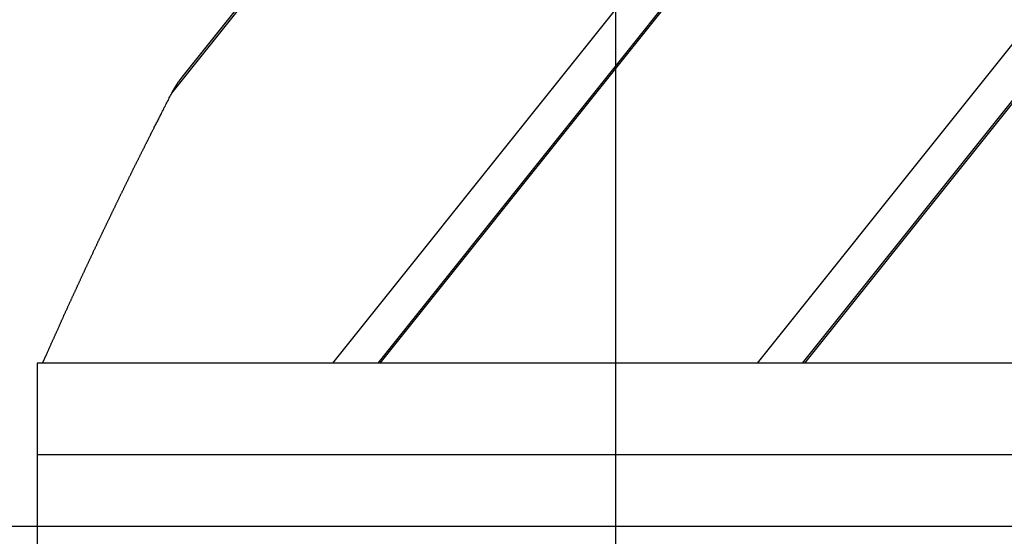
# Model space of a CAD drawing. Extents: x -54 to 54, y -63 to 63.
# Drawn here: x -41 to -38, y 13 to 14 of the extents above; entities that cross this region are included whole.
import ezdxf

# ---------------------------------------------------------------- set-up
doc = ezdxf.new("R2010")
doc.units = 0
doc.layers.get('0').update_dxf_attribs({"linetype": 'CONTINUOUS'})

msp = doc.modelspace()

# ---------------------------------------------------------------- linework, layer by layer
at = {"color": 0}
for points in [[(-39.2191, -50.8299), (-39.2191, 36.3393)], [(-39.2191, -50.8299), (-39.2191, 36.3393)], [(-39.2191, -50.8299), (-39.2191, 36.3393)], [(-39.2191, -50.8299), (-39.2191, 36.3393)], [(-39.2191, -50.8299), (-39.2191, 36.3393)], [(-39.2191, -50.8299), (-39.2191, 36.3393)], [(-39.2191, -50.8299), (-39.2191, 36.3393)], [(-39.2191, -50.8299), (-39.2191, 36.3393)], [(-39.2191, -50.8299), (-39.2191, 36.3393)], [(-39.2191, -50.8299), (-39.2191, 36.3393)], [(-39.2191, -50.8299), (-39.2191, 36.3393)], [(-39.2191, -50.8299), (-39.2191, 36.3393)], [(-39.2191, -50.8299), (-39.2191, 36.3393)], [(-39.2191, -50.8299), (-39.2191, 36.3393)], [(-39.2191, -50.8299), (-39.2191, 36.3393)], [(-39.2191, -50.8299), (-39.2191, 36.3393)], [(-39.2191, -50.8299), (-39.2191, 36.3393)], [(-39.2191, -50.8299), (-39.2191, 36.3393)], [(-39.2191, -50.8299), (-39.2191, 36.3393)], [(-39.2191, -50.8299), (-39.2191, 36.3393)], [(-39.2191, -50.8299), (-39.2191, 36.3393)], [(-40.1896, 13.5299), (-33.0244, 22.4921)], [(-40.1896, 13.5299), (-33.0244, 22.4921)], [(-40.1896, 13.5299), (-33.0244, 22.4921)], [(-40.1896, 13.5299), (-33.0244, 22.4921)], [(-40.1896, 13.5299), (-33.0244, 22.4921)], [(-40.1896, 13.5299), (-33.0244, 22.4921)], [(-40.1896, 13.5299), (-33.0244, 22.4921)], [(-40.1896, 13.5299), (-33.0244, 22.4921)], [(-40.1896, 13.5299), (-33.0244, 22.4921)], [(-40.1896, 13.5299), (-33.0244, 22.4921)], [(-40.1896, 13.5299), (-33.0244, 22.4921)], [(-40.1896, 13.5299), (-33.0244, 22.4921)], [(-40.1896, 13.5299), (-33.0244, 22.4921)], [(-40.1896, 13.5299), (-33.0244, 22.4921)], [(-40.1896, 13.5299), (-33.0244, 22.4921)], [(-40.1896, 13.5299), (-33.0244, 22.4921)], [(-40.1896, 13.5299), (-33.0244, 22.4921)], [(-40.1896, 13.5299), (-33.0244, 22.4921)], [(-40.1896, 13.5299), (-33.0244, 22.4921)], [(-40.1896, 13.5299), (-33.0244, 22.4921)], [(-40.1896, 13.5299), (-33.0244, 22.4921)], [(-33.0267, 22.4962), (-40.1674, 13.5645)], [(-33.0267, 22.4962), (-40.1674, 13.5645)], [(-33.0267, 22.4962), (-40.1674, 13.5645)], [(-33.0267, 22.4962), (-40.1674, 13.5645)], [(-33.0267, 22.4962), (-40.1674, 13.5645)], [(-33.0267, 22.4962), (-40.1674, 13.5645)], [(-33.0267, 22.4962), (-40.1674, 13.5645)], [(-33.0267, 22.4962), (-40.1674, 13.5645)], [(-33.0267, 22.4962), (-40.1674, 13.5645)], [(-33.0267, 22.4962), (-40.1674, 13.5645)], [(-33.0267, 22.4962), (-40.1674, 13.5645)], [(-33.0267, 22.4962), (-40.1674, 13.5645)], [(-33.0267, 22.4962), (-40.1674, 13.5645)], [(-33.0267, 22.4962), (-40.1674, 13.5645)], [(-33.0267, 22.4962), (-40.1674, 13.5645)], [(-33.0267, 22.4962), (-40.1674, 13.5645)], [(-33.0267, 22.4962), (-40.1674, 13.5645)], [(-33.0267, 22.4962), (-40.1674, 13.5645)], [(-33.0267, 22.4962), (-40.1674, 13.5645)], [(-33.0267, 22.4962), (-40.1674, 13.5645)], [(-33.0267, 22.4962), (-40.1674, 13.5645)], [(-39.8372, 12.9396), (-32.6783, 21.8938)], [(-39.8372, 12.9396), (-32.6783, 21.8938)], [(-39.8372, 12.9396), (-32.6783, 21.8938)], [(-39.8372, 12.9396), (-32.6783, 21.8938)], [(-39.8372, 12.9396), (-32.6783, 21.8938)], [(-39.8372, 12.9396), (-32.6783, 21.8938)], [(-39.8372, 12.9396), (-32.6783, 21.8938)], [(-39.8372, 12.9396), (-32.6783, 21.8938)], [(-39.8372, 12.9396), (-32.6783, 21.8938)], [(-39.8372, 12.9396), (-32.6783, 21.8938)], [(-39.8372, 12.9396), (-32.6783, 21.8938)], [(-39.8372, 12.9396), (-32.6783, 21.8938)], [(-39.8372, 12.9396), (-32.6783, 21.8938)], [(-39.8372, 12.9396), (-32.6783, 21.8938)], [(-39.8372, 12.9396), (-32.6783, 21.8938)], [(-39.8372, 12.9396), (-32.6783, 21.8938)], [(-39.8372, 12.9396), (-32.6783, 21.8938)], [(-39.8372, 12.9396), (-32.6783, 21.8938)], [(-39.8372, 12.9396), (-32.6783, 21.8938)], [(-39.8372, 12.9396), (-32.6783, 21.8938)], [(-39.8372, 12.9396), (-32.6783, 21.8938)], [(-32.6377, 21.8224), (-39.7394, 12.9396)], [(-32.6377, 21.8224), (-39.7394, 12.9396)], [(-32.6377, 21.8224), (-39.7394, 12.9396)], [(-32.6377, 21.8224), (-39.7394, 12.9396)], [(-32.6377, 21.8224), (-39.7394, 12.9396)], [(-32.6377, 21.8224), (-39.7394, 12.9396)], [(-32.6377, 21.8224), (-39.7394, 12.9396)], [(-32.6377, 21.8224), (-39.7394, 12.9396)], [(-32.6377, 21.8224), (-39.7394, 12.9396)], [(-32.6377, 21.8224), (-39.7394, 12.9396)], [(-32.6377, 21.8224), (-39.7394, 12.9396)], [(-32.6377, 21.8224), (-39.7394, 12.9396)], [(-32.6377, 21.8224), (-39.7394, 12.9396)], [(-32.6377, 21.8224), (-39.7394, 12.9396)], [(-32.6377, 21.8224), (-39.7394, 12.9396)], [(-32.6377, 21.8224), (-39.7394, 12.9396)], [(-32.6377, 21.8224), (-39.7394, 12.9396)], [(-32.6377, 21.8224), (-39.7394, 12.9396)], [(-32.6377, 21.8224), (-39.7394, 12.9396)], [(-32.6377, 21.8224), (-39.7394, 12.9396)], [(-32.6377, 21.8224), (-39.7394, 12.9396)], [(-39.7339, 12.9396), (-32.6354, 21.8183)], [(-39.7339, 12.9396), (-32.6354, 21.8183)], [(-39.7339, 12.9396), (-32.6354, 21.8183)], [(-39.7339, 12.9396), (-32.6354, 21.8183)], [(-39.7339, 12.9396), (-32.6354, 21.8183)], [(-39.7339, 12.9396), (-32.6354, 21.8183)], [(-39.7339, 12.9396), (-32.6354, 21.8183)], [(-39.7339, 12.9396), (-32.6354, 21.8183)], [(-39.7339, 12.9396), (-32.6354, 21.8183)], [(-39.7339, 12.9396), (-32.6354, 21.8183)], [(-39.7339, 12.9396), (-32.6354, 21.8183)], [(-39.7339, 12.9396), (-32.6354, 21.8183)], [(-39.7339, 12.9396), (-32.6354, 21.8183)], [(-39.7339, 12.9396), (-32.6354, 21.8183)], [(-39.7339, 12.9396), (-32.6354, 21.8183)], [(-39.7339, 12.9396), (-32.6354, 21.8183)], [(-39.7339, 12.9396), (-32.6354, 21.8183)], [(-39.7339, 12.9396), (-32.6354, 21.8183)], [(-39.7339, 12.9396), (-32.6354, 21.8183)], [(-39.7339, 12.9396), (-32.6354, 21.8183)], [(-39.7339, 12.9396), (-32.6354, 21.8183)], [(-38.9095, 12.9396), (-32.2894, 21.2201)], [(-38.9095, 12.9396), (-32.2894, 21.2201)], [(-38.9095, 12.9396), (-32.2894, 21.2201)], [(-38.9095, 12.9396), (-32.2894, 21.2201)], [(-38.9095, 12.9396), (-32.2894, 21.2201)], [(-38.9095, 12.9396), (-32.2894, 21.2201)], [(-38.9095, 12.9396), (-32.2894, 21.2201)], [(-38.9095, 12.9396), (-32.2894, 21.2201)], [(-38.9095, 12.9396), (-32.2894, 21.2201)], [(-38.9095, 12.9396), (-32.2894, 21.2201)], [(-38.9095, 12.9396), (-32.2894, 21.2201)], [(-38.9095, 12.9396), (-32.2894, 21.2201)], [(-38.9095, 12.9396), (-32.2894, 21.2201)], [(-38.9095, 12.9396), (-32.2894, 21.2201)], [(-38.9095, 12.9396), (-32.2894, 21.2201)], [(-38.9095, 12.9396), (-32.2894, 21.2201)], [(-38.9095, 12.9396), (-32.2894, 21.2201)], [(-38.9095, 12.9396), (-32.2894, 21.2201)], [(-38.9095, 12.9396), (-32.2894, 21.2201)], [(-38.9095, 12.9396), (-32.2894, 21.2201)], [(-38.9095, 12.9396), (-32.2894, 21.2201)], [(-32.2487, 21.1487), (-38.8118, 12.9396)], [(-32.2487, 21.1487), (-38.8118, 12.9396)], [(-32.2487, 21.1487), (-38.8118, 12.9396)], [(-32.2487, 21.1487), (-38.8118, 12.9396)], [(-32.2487, 21.1487), (-38.8118, 12.9396)], [(-32.2487, 21.1487), (-38.8118, 12.9396)], [(-32.2487, 21.1487), (-38.8118, 12.9396)], [(-32.2487, 21.1487), (-38.8118, 12.9396)], [(-32.2487, 21.1487), (-38.8118, 12.9396)], [(-32.2487, 21.1487), (-38.8118, 12.9396)], [(-32.2487, 21.1487), (-38.8118, 12.9396)], [(-32.2487, 21.1487), (-38.8118, 12.9396)], [(-32.2487, 21.1487), (-38.8118, 12.9396)], [(-32.2487, 21.1487), (-38.8118, 12.9396)], [(-32.2487, 21.1487), (-38.8118, 12.9396)], [(-32.2487, 21.1487), (-38.8118, 12.9396)], [(-32.2487, 21.1487), (-38.8118, 12.9396)], [(-32.2487, 21.1487), (-38.8118, 12.9396)], [(-32.2487, 21.1487), (-38.8118, 12.9396)], [(-32.2487, 21.1487), (-38.8118, 12.9396)], [(-32.2487, 21.1487), (-38.8118, 12.9396)], [(-38.8062, 12.9396), (-32.2465, 21.1446)], [(-38.8062, 12.9396), (-32.2465, 21.1446)], [(-38.8062, 12.9396), (-32.2465, 21.1446)], [(-38.8062, 12.9396), (-32.2465, 21.1446)], [(-38.8062, 12.9396), (-32.2465, 21.1446)], [(-38.8062, 12.9396), (-32.2465, 21.1446)], [(-38.8062, 12.9396), (-32.2465, 21.1446)], [(-38.8062, 12.9396), (-32.2465, 21.1446)], [(-38.8062, 12.9396), (-32.2465, 21.1446)], [(-38.8062, 12.9396), (-32.2465, 21.1446)], [(-38.8062, 12.9396), (-32.2465, 21.1446)], [(-38.8062, 12.9396), (-32.2465, 21.1446)], [(-38.8062, 12.9396), (-32.2465, 21.1446)], [(-38.8062, 12.9396), (-32.2465, 21.1446)], [(-38.8062, 12.9396), (-32.2465, 21.1446)], [(-38.8062, 12.9396), (-32.2465, 21.1446)], [(-38.8062, 12.9396), (-32.2465, 21.1446)], [(-38.8062, 12.9396), (-32.2465, 21.1446)], [(-38.8062, 12.9396), (-32.2465, 21.1446)], [(-38.8062, 12.9396), (-32.2465, 21.1446)], [(-38.8062, 12.9396), (-32.2465, 21.1446)], [(-40.1896, 13.5299), (-40.1889, 13.5312), (-40.1889, 13.5312), (-40.1886, 13.5312), (-40.1886, 13.5312), (-40.1886, 13.5312), (-40.1886, 13.5315), (-40.1885, 13.5315), (-40.1885, 13.5315), (-40.1885, 13.5315), (-40.1885, 13.5318), (-40.1882, 13.5318), (-40.1882, 13.5318), (-40.1882, 13.5318), (-40.1882, 13.5321), (-40.1882, 13.5321), (-40.1882, 13.5321), (-40.1882, 13.5321), (-40.1882, 13.5324), (-40.1882, 13.5324), (-40.1879, 13.5324), (-40.1879, 13.5324), (-40.1879, 13.5324), (-40.1879, 13.5327), (-40.1879, 13.5327), (-40.1879, 13.5327), (-40.1879, 13.5327), (-40.1879, 13.533), (-40.1876, 13.533), (-40.1876, 13.533), (-40.1876, 13.533), (-40.1876, 13.5333), (-40.1876, 13.5333), (-40.1876, 13.5334), (-40.1876, 13.5334), (-40.1876, 13.5337), (-40.1876, 13.5337), (-40.1873, 13.5337), (-40.1873, 13.5337), (-40.1873, 13.5337), (-40.1873, 13.534), (-40.1872, 13.534), (-40.1872, 13.534), (-40.1872, 13.534), (-40.1872, 13.5343), (-40.1869, 13.5343), (-40.1869, 13.5343), (-40.1869, 13.5343), (-40.1869, 13.5346), (-40.1869, 13.5346), (-40.1869, 13.5346), (-40.1869, 13.5346), (-40.1869, 13.5349), (-40.1869, 13.5349), (-40.1866, 13.5349), (-40.1866, 13.5349), (-40.1866, 13.5349), (-40.1866, 13.5352), (-40.1865, 13.5352), (-40.1865, 13.5352), (-40.1865, 13.5352), (-40.1865, 13.5355), (-40.1862, 13.5355), (-40.1862, 13.5355), (-40.1862, 13.5355), (-40.1862, 13.5358), (-40.1862, 13.5358), (-40.1862, 13.5359), (-40.1862, 13.5359), (-40.1862, 13.5362), (-40.1862, 13.5362), (-40.1859, 13.5362), (-40.1859, 13.5362), (-40.1859, 13.5362), (-40.1859, 13.5365), (-40.1858, 13.5365), (-40.1858, 13.5365), (-40.1858, 13.5365), (-40.1858, 13.5368), (-40.1855, 13.5368), (-40.1855, 13.5368), (-40.1855, 13.5368), (-40.1855, 13.5371), (-40.1855, 13.5371), (-40.1855, 13.5371), (-40.1855, 13.5371), (-40.1855, 13.5374), (-40.1855, 13.5374), (-40.1852, 13.5374), (-40.1852, 13.5374), (-40.1852, 13.5374), (-40.1852, 13.5377), (-40.1851, 13.5377), (-40.1851, 13.5377), (-40.1851, 13.5377), (-40.1851, 13.538), (-40.1848, 13.538), (-40.1848, 13.538), (-40.1848, 13.538), (-40.1848, 13.5383), (-40.1848, 13.5383), (-40.1848, 13.5383), (-40.1848, 13.5383), (-40.1848, 13.5386), (-40.1848, 13.5386), (-40.1845, 13.5386), (-40.1845, 13.5386), (-40.1845, 13.5386), (-40.1845, 13.5389), (-40.1844, 13.5389), (-40.1844, 13.5389), (-40.1844, 13.5389), (-40.1844, 13.5392), (-40.1841, 13.5392), (-40.1841, 13.5392), (-40.1841, 13.5392), (-40.1841, 13.5395), (-40.1841, 13.5395), (-40.1841, 13.5396), (-40.1841, 13.5396), (-40.1841, 13.5399), (-40.1841, 13.5399), (-40.1838, 13.5399), (-40.1838, 13.5399), (-40.1838, 13.5399), (-40.1838, 13.5402), (-40.1837, 13.5402), (-40.1837, 13.5402), (-40.1837, 13.5402), (-40.1837, 13.5405), (-40.1834, 13.5405), (-40.1834, 13.5405), (-40.1834, 13.5405), (-40.1834, 13.5408), (-40.1834, 13.5408), (-40.1834, 13.5408), (-40.1834, 13.5408), (-40.1834, 13.5411), (-40.1834, 13.5411), (-40.1831, 13.5411), (-40.1831, 13.5411), (-40.1831, 13.5411), (-40.1831, 13.5414), (-40.183, 13.5414), (-40.183, 13.5414), (-40.183, 13.5414), (-40.183, 13.5417), (-40.1827, 13.5417), (-40.1827, 13.5417), (-40.1827, 13.5417), (-40.1827, 13.542), (-40.1827, 13.542), (-40.1827, 13.542), (-40.1827, 13.542), (-40.1827, 13.5423), (-40.1827, 13.5423), (-40.1824, 13.5423), (-40.1824, 13.5423), (-40.1824, 13.5423), (-40.1824, 13.5426), (-40.1823, 13.5426), (-40.1823, 13.5426), (-40.1823, 13.5426), (-40.1823, 13.5429), (-40.182, 13.5429), (-40.182, 13.5429), (-40.182, 13.5429), (-40.182, 13.5432), (-40.182, 13.5432), (-40.182, 13.5432), (-40.182, 13.5432), (-40.182, 13.5435), (-40.182, 13.5435), (-40.1817, 13.5435), (-40.1817, 13.5435), (-40.1817, 13.5435), (-40.1817, 13.5438), (-40.1815, 13.5438), (-40.1815, 13.5438), (-40.1815, 13.5438), (-40.1815, 13.5441), (-40.1812, 13.5441), (-40.1812, 13.5441), (-40.1812, 13.5441), (-40.1812, 13.5444), (-40.1812, 13.5444), (-40.1812, 13.5444), (-40.1812, 13.5444), (-40.1812, 13.5447), (-40.1812, 13.5447), (-40.1809, 13.5447), (-40.1809, 13.5447), (-40.1809, 13.5447), (-40.1809, 13.545), (-40.1808, 13.545), (-40.1808, 13.545), (-40.1808, 13.545), (-40.1808, 13.5453), (-40.1805, 13.5453), (-40.1805, 13.5453), (-40.1805, 13.5453), (-40.1805, 13.5456), (-40.1805, 13.5456), (-40.1805, 13.5456), (-40.1805, 13.5456), (-40.1805, 13.5459), (-40.1805, 13.5459), (-40.1802, 13.5459), (-40.1802, 13.5459), (-40.1802, 13.5459), (-40.1802, 13.5462), (-40.1801, 13.5462), (-40.1801, 13.5462), (-40.1801, 13.5462), (-40.1801, 13.5465), (-40.1798, 13.5465), (-40.1798, 13.5465), (-40.1798, 13.5465), (-40.1798, 13.5468), (-40.1798, 13.5468), (-40.1798, 13.5468), (-40.1798, 13.5468), (-40.1798, 13.5471), (-40.1798, 13.5471), (-40.1795, 13.5471), (-40.1795, 13.5471), (-40.1795, 13.5471), (-40.1795, 13.5473), (-40.1793, 13.5473), (-40.1793, 13.5473), (-40.1793, 13.5473), (-40.1793, 13.5476), (-40.179, 13.5476), (-40.179, 13.5476), (-40.179, 13.5476), (-40.179, 13.5479), (-40.179, 13.5479), (-40.179, 13.5479), (-40.179, 13.5479), (-40.179, 13.5482), (-40.179, 13.5482), (-40.1787, 13.5482), (-40.1787, 13.5482), (-40.1787, 13.5482), (-40.1787, 13.5485), (-40.1786, 13.5485), (-40.1786, 13.5485), (-40.1786, 13.5485), (-40.1786, 13.5488), (-40.1783, 13.5488), (-40.1783, 13.5488), (-40.1783, 13.5488), (-40.1783, 13.5491), (-40.1783, 13.5491), (-40.1783, 13.5491), (-40.1783, 13.5491), (-40.1783, 13.5494), (-40.1783, 13.5494), (-40.178, 13.5494), (-40.178, 13.5494), (-40.178, 13.5494), (-40.178, 13.5496), (-40.1778, 13.5496), (-40.1778, 13.5496), (-40.1778, 13.5496), (-40.1778, 13.5499), (-40.1775, 13.5499), (-40.1775, 13.5499), (-40.1775, 13.5499), (-40.1775, 13.5502), (-40.1775, 13.5502), (-40.1775, 13.5502), (-40.1775, 13.5502), (-40.1775, 13.5505), (-40.1775, 13.5505), (-40.1772, 13.5505), (-40.1772, 13.5505), (-40.1772, 13.5505), (-40.1772, 13.5508), (-40.1771, 13.5508), (-40.1771, 13.5508), (-40.1771, 13.5508), (-40.1771, 13.5511), (-40.1768, 13.5511), (-40.1768, 13.5511), (-40.1768, 13.5511), (-40.1768, 13.5514), (-40.1768, 13.5514), (-40.1768, 13.5514), (-40.1768, 13.5514), (-40.1768, 13.5517), (-40.1768, 13.5517), (-40.1765, 13.5517), (-40.1765, 13.5517), (-40.1765, 13.5517), (-40.1765, 13.5519), (-40.1763, 13.5519), (-40.1763, 13.5519), (-40.1763, 13.5519), (-40.1763, 13.5522), (-40.176, 13.5522), (-40.176, 13.5522), (-40.176, 13.5522), (-40.176, 13.5525), (-40.176, 13.5525), (-40.176, 13.5525), (-40.176, 13.5525), (-40.176, 13.5528), (-40.176, 13.5528), (-40.1757, 13.5528), (-40.1757, 13.5528), (-40.1757, 13.5528), (-40.1757, 13.553), (-40.1756, 13.553), (-40.1756, 13.553), (-40.1756, 13.553), (-40.1756, 13.5533), (-40.1753, 13.5533), (-40.1753, 13.5533), (-40.1753, 13.5533), (-40.1753, 13.5536), (-40.1753, 13.5536), (-40.1753, 13.5536), (-40.1753, 13.5536), (-40.1753, 13.5539), (-40.1753, 13.5539), (-40.175, 13.5539), (-40.175, 13.5539), (-40.175, 13.5539), (-40.175, 13.5541), (-40.1748, 13.5541), (-40.1748, 13.5541), (-40.1748, 13.5541), (-40.1748, 13.5544), (-40.1745, 13.5544), (-40.1745, 13.5544), (-40.1745, 13.5544), (-40.1745, 13.5547), (-40.1745, 13.5547), (-40.1745, 13.5547), (-40.1745, 13.5547), (-40.1745, 13.555), (-40.1745, 13.555), (-40.1742, 13.555), (-40.1742, 13.555), (-40.1742, 13.555), (-40.1742, 13.5552), (-40.174, 13.5552), (-40.174, 13.5552), (-40.174, 13.5552), (-40.174, 13.5555), (-40.1737, 13.5555), (-40.1737, 13.5555), (-40.1737, 13.5555), (-40.1737, 13.5558), (-40.1737, 13.5558), (-40.1737, 13.5558), (-40.1737, 13.5558), (-40.1737, 13.5561), (-40.1737, 13.5561), (-40.1734, 13.5561), (-40.1734, 13.5561), (-40.1734, 13.5561), (-40.1734, 13.5564), (-40.1732, 13.5564), (-40.1732, 13.5564), (-40.1732, 13.5564), (-40.1732, 13.5567), (-40.1729, 13.5567), (-40.1729, 13.5567), (-40.1729, 13.5567), (-40.1729, 13.557), (-40.1729, 13.557), (-40.1729, 13.557), (-40.1729, 13.557), (-40.1729, 13.5573), (-40.1729, 13.5573), (-40.1726, 13.5573), (-40.1726, 13.5573), (-40.1726, 13.5573), (-40.1726, 13.5574), (-40.1725, 13.5574), (-40.1725, 13.5574), (-40.1725, 13.5574), (-40.1725, 13.5577), (-40.1722, 13.5577), (-40.1722, 13.5577), (-40.1722, 13.5577), (-40.1722, 13.558), (-40.1722, 13.558), (-40.1722, 13.558), (-40.1722, 13.558), (-40.1722, 13.5583), (-40.1722, 13.5583), (-40.1719, 13.5583), (-40.1719, 13.5583), (-40.1719, 13.5583), (-40.1719, 13.5583), (-40.1718, 13.5583), (-40.1718, 13.5583), (-40.1718, 13.5583), (-40.1718, 13.5586), (-40.1715, 13.5586), (-40.1715, 13.5586), (-40.1715, 13.5586), (-40.1715, 13.5589), (-40.1715, 13.5589), (-40.1715, 13.5589), (-40.1715, 13.5589), (-40.1715, 13.5592), (-40.1715, 13.5592), (-40.1712, 13.5592), (-40.1712, 13.5592), (-40.1712, 13.5592), (-40.1712, 13.5595), (-40.1709, 13.5595), (-40.1709, 13.5595), (-40.1709, 13.5595), (-40.1709, 13.5598), (-40.1706, 13.5598), (-40.1706, 13.5598), (-40.1706, 13.5598), (-40.1706, 13.5601), (-40.1706, 13.5601), (-40.1706, 13.5601), (-40.1706, 13.5601), (-40.1706, 13.5604), (-40.1706, 13.5604), (-40.1703, 13.5604), (-40.1703, 13.5604), (-40.1701, 13.5604), (-40.1701, 13.5607), (-40.1698, 13.5607), (-40.1698, 13.561), (-40.1698, 13.561), (-40.1698, 13.5613), (-40.1695, 13.5613), (-40.1695, 13.5613), (-40.1695, 13.5613), (-40.1695, 13.5616), (-40.1692, 13.5616), (-40.1692, 13.5619), (-40.1692, 13.5619), (-40.1692, 13.5622), (-40.1692, 13.5622), (-40.1689, 13.5622), (-40.1689, 13.5624), (-40.1686, 13.5624), (-40.1686, 13.5627), (-40.1683, 13.5627), (-40.1683, 13.563), (-40.1683, 13.563), (-40.1683, 13.5633), (-40.168, 13.5633), (-40.168, 13.5636), (-40.1677, 13.5636), (-40.1677, 13.5639), (-40.1674, 13.5639), (-40.1674, 13.5642), (-40.1674, 13.5642), (-40.1674, 13.5645)], [(-40.1674, 13.5645), (-40.1674, 13.5645)], [(-40.4718, 12.9396), (-40.4626, 12.9604), (-40.4626, 12.9604), (-40.462, 12.9616), (-40.4614, 12.9628), (-40.4608, 12.964), (-40.4602, 12.9655), (-40.4596, 12.9667), (-40.459, 12.968), (-40.4584, 12.9692), (-40.4579, 12.9707), (-40.4573, 12.9719), (-40.4567, 12.9731), (-40.4561, 12.9743), (-40.4555, 12.9758), (-40.4549, 12.977), (-40.4543, 12.9785), (-40.4537, 12.9797), (-40.4534, 12.9812), (-40.4534, 12.9812), (-40.4528, 12.9824), (-40.4522, 12.9836), (-40.4516, 12.9848), (-40.451, 12.9863), (-40.4504, 12.9875), (-40.4498, 12.9887), (-40.4492, 12.9899), (-40.4486, 12.9914), (-40.448, 12.9926), (-40.4474, 12.9938), (-40.4468, 12.995), (-40.4462, 12.9965), (-40.4456, 12.9977), (-40.445, 12.9992), (-40.4444, 13.0004), (-40.4441, 13.0019), (-40.4441, 13.0019), (-40.4435, 13.0031), (-40.4429, 13.0043), (-40.4423, 13.0055), (-40.4417, 13.007), (-40.4411, 13.0082), (-40.4405, 13.0094), (-40.4399, 13.0106), (-40.4393, 13.0121), (-40.4387, 13.0133), (-40.4381, 13.0145), (-40.4375, 13.0157), (-40.4369, 13.0172), (-40.4363, 13.0184), (-40.4357, 13.0198), (-40.4351, 13.021), (-40.4348, 13.0225), (-40.4348, 13.0225), (-40.4342, 13.0237), (-40.4336, 13.0249), (-40.433, 13.0261), (-40.4324, 13.0276), (-40.4318, 13.0288), (-40.4312, 13.03), (-40.4306, 13.0312), (-40.4301, 13.0327), (-40.4295, 13.0339), (-40.4289, 13.0351), (-40.4283, 13.0363), (-40.4277, 13.0378), (-40.4271, 13.039), (-40.4265, 13.0404), (-40.4259, 13.0416), (-40.4256, 13.0431), (-40.4256, 13.0431), (-40.425, 13.0443), (-40.4244, 13.0455), (-40.4238, 13.0467), (-40.4232, 13.0482), (-40.4226, 13.0494), (-40.422, 13.0506), (-40.4214, 13.0518), (-40.4208, 13.0533), (-40.4202, 13.0545), (-40.4196, 13.0557), (-40.419, 13.0569), (-40.4184, 13.0584), (-40.4178, 13.0596), (-40.4172, 13.0608), (-40.4166, 13.062), (-40.4163, 13.0635), (-40.4163, 13.0635), (-40.4157, 13.0647), (-40.4151, 13.0659), (-40.4145, 13.0671), (-40.4139, 13.0686), (-40.4133, 13.0698), (-40.4127, 13.071), (-40.4121, 13.0722), (-40.4115, 13.0737), (-40.4109, 13.0749), (-40.4103, 13.0761), (-40.4097, 13.0773), (-40.4091, 13.0788), (-40.4085, 13.08), (-40.4079, 13.0812), (-40.4073, 13.0824), (-40.4069, 13.0839), (-40.4069, 13.0839), (-40.4063, 13.0851), (-40.4057, 13.0863), (-40.4051, 13.0875), (-40.4045, 13.0889), (-40.4039, 13.0901), (-40.4033, 13.0913), (-40.4027, 13.0925), (-40.4021, 13.094), (-40.4015, 13.0952), (-40.4009, 13.0964), (-40.4003, 13.0976), (-40.3997, 13.0991), (-40.3991, 13.1003), (-40.3985, 13.1015), (-40.3979, 13.1027), (-40.3976, 13.1042), (-40.3976, 13.1042), (-40.397, 13.1054), (-40.3964, 13.1066), (-40.3958, 13.1078), (-40.3952, 13.1091), (-40.3946, 13.1103), (-40.394, 13.1115), (-40.3934, 13.1127), (-40.3928, 13.1142), (-40.3922, 13.1154), (-40.3916, 13.1166), (-40.391, 13.1178), (-40.3904, 13.1193), (-40.3898, 13.1205), (-40.3892, 13.1217), (-40.3886, 13.1229), (-40.3883, 13.1244), (-40.3883, 13.1244), (-40.3877, 13.1256), (-40.3871, 13.1268), (-40.3865, 13.128), (-40.3859, 13.1293), (-40.3853, 13.1305), (-40.3847, 13.1317), (-40.3841, 13.1329), (-40.3835, 13.1344), (-40.3829, 13.1356), (-40.3823, 13.1368), (-40.3817, 13.138), (-40.3811, 13.1395), (-40.3805, 13.1407), (-40.3799, 13.1419), (-40.3793, 13.1431), (-40.3789, 13.1446), (-40.3789, 13.1446), (-40.3783, 13.1458), (-40.3777, 13.147), (-40.3771, 13.1482), (-40.3765, 13.1494), (-40.3759, 13.1506), (-40.3753, 13.1518), (-40.3747, 13.153), (-40.3741, 13.1545), (-40.3735, 13.1557), (-40.3729, 13.1569), (-40.3723, 13.1581), (-40.3717, 13.1595), (-40.3711, 13.1607), (-40.3705, 13.1619), (-40.3699, 13.1631), (-40.3695, 13.1646), (-40.3695, 13.1646), (-40.3689, 13.1658), (-40.3683, 13.167), (-40.3677, 13.1682), (-40.3671, 13.1694), (-40.3665, 13.1706), (-40.3659, 13.1718), (-40.3653, 13.173), (-40.3647, 13.1745), (-40.3641, 13.1757), (-40.3635, 13.1769), (-40.3629, 13.1781), (-40.3623, 13.1795), (-40.3617, 13.1807), (-40.3611, 13.1819), (-40.3605, 13.1831), (-40.3602, 13.1846), (-40.3602, 13.1846), (-40.3596, 13.1858), (-40.359, 13.187), (-40.3584, 13.1882), (-40.3578, 13.1894), (-40.3572, 13.1906), (-40.3566, 13.1918), (-40.356, 13.193), (-40.3554, 13.1945), (-40.3548, 13.1957), (-40.3542, 13.1969), (-40.3536, 13.1981), (-40.353, 13.1994), (-40.3524, 13.2006), (-40.3518, 13.2018), (-40.3512, 13.203), (-40.3508, 13.2045), (-40.3508, 13.2045), (-40.3502, 13.2057), (-40.3496, 13.2069), (-40.349, 13.2081), (-40.3484, 13.2093), (-40.3478, 13.2105), (-40.3472, 13.2117), (-40.3466, 13.2129), (-40.346, 13.2144), (-40.3454, 13.2156), (-40.3448, 13.2168), (-40.3442, 13.218), (-40.3436, 13.2192), (-40.343, 13.2204), (-40.3424, 13.2216), (-40.3418, 13.2228), (-40.3414, 13.2243), (-40.3414, 13.2243), (-40.3408, 13.2255), (-40.3402, 13.2267), (-40.3396, 13.2279), (-40.339, 13.2291), (-40.3384, 13.2303), (-40.3378, 13.2315), (-40.3372, 13.2327), (-40.3366, 13.2341), (-40.336, 13.2353), (-40.3354, 13.2365), (-40.3348, 13.2377), (-40.3342, 13.2389), (-40.3336, 13.2401), (-40.333, 13.2413), (-40.3324, 13.2425), (-40.3319, 13.244), (-40.3319, 13.244), (-40.3313, 13.2452), (-40.3307, 13.2464), (-40.3301, 13.2476), (-40.3295, 13.2488), (-40.3289, 13.25), (-40.3283, 13.2512), (-40.3277, 13.2524), (-40.3271, 13.2538), (-40.3265, 13.255), (-40.3259, 13.2562), (-40.3253, 13.2574), (-40.3247, 13.2586), (-40.3241, 13.2598), (-40.3235, 13.261), (-40.3229, 13.2622), (-40.3225, 13.2637), (-40.3225, 13.2637), (-40.3219, 13.2649), (-40.3213, 13.2661), (-40.3207, 13.2673), (-40.3201, 13.2685), (-40.3195, 13.2697), (-40.3189, 13.2709), (-40.3183, 13.2721), (-40.3177, 13.2733), (-40.3171, 13.2745), (-40.3165, 13.2757), (-40.3159, 13.2769), (-40.3153, 13.2781), (-40.3147, 13.2793), (-40.3141, 13.2805), (-40.3135, 13.2817), (-40.3131, 13.2832), (-40.3131, 13.2832), (-40.3125, 13.2844), (-40.3119, 13.2856), (-40.3113, 13.2868), (-40.3107, 13.288), (-40.3101, 13.2892), (-40.3095, 13.2904), (-40.3089, 13.2916), (-40.3083, 13.2928), (-40.3077, 13.294), (-40.3071, 13.2952), (-40.3065, 13.2964), (-40.3059, 13.2976), (-40.3053, 13.2988), (-40.3047, 13.3), (-40.3041, 13.3012), (-40.3036, 13.3027), (-40.3036, 13.3027), (-40.303, 13.3039), (-40.3024, 13.3051), (-40.3018, 13.3063), (-40.3012, 13.3075), (-40.3006, 13.3087), (-40.3, 13.3099), (-40.2994, 13.3111), (-40.2988, 13.3123), (-40.2982, 13.3135), (-40.2976, 13.3147), (-40.297, 13.3159), (-40.2964, 13.3171), (-40.2958, 13.3183), (-40.2952, 13.3195), (-40.2946, 13.3207), (-40.2941, 13.3221), (-40.2941, 13.3221), (-40.2935, 13.3233), (-40.2929, 13.3245), (-40.2923, 13.3257), (-40.2917, 13.3269), (-40.2911, 13.3281), (-40.2905, 13.3293), (-40.2899, 13.3305), (-40.2893, 13.3317), (-40.2887, 13.3329), (-40.2881, 13.3341), (-40.2875, 13.3353), (-40.2869, 13.3365), (-40.2863, 13.3377), (-40.2857, 13.3389), (-40.2851, 13.3401), (-40.2847, 13.3414), (-40.2847, 13.3414), (-40.2841, 13.3425), (-40.2835, 13.3437), (-40.2829, 13.3449), (-40.2823, 13.3461), (-40.2817, 13.3473), (-40.2811, 13.3485), (-40.2805, 13.3497), (-40.2799, 13.3509), (-40.2793, 13.3521), (-40.2787, 13.3533), (-40.2781, 13.3545), (-40.2775, 13.3557), (-40.2769, 13.3569), (-40.2763, 13.3581), (-40.2757, 13.3593), (-40.2753, 13.3605), (-40.2753, 13.3605), (-40.2747, 13.3617), (-40.2741, 13.3629), (-40.2735, 13.3641), (-40.2729, 13.3653), (-40.2723, 13.3665), (-40.2717, 13.3677), (-40.2711, 13.3689), (-40.2705, 13.3701), (-40.2699, 13.3713), (-40.2693, 13.3725), (-40.2687, 13.3737), (-40.2681, 13.3749), (-40.2675, 13.3761), (-40.2669, 13.3773), (-40.2663, 13.3785), (-40.2657, 13.3798), (-40.2657, 13.3798), (-40.2649, 13.381), (-40.2643, 13.3822), (-40.2637, 13.3834), (-40.2631, 13.3846), (-40.2625, 13.3858), (-40.2619, 13.387), (-40.2613, 13.3882), (-40.2607, 13.3895), (-40.2601, 13.3907), (-40.2595, 13.3919), (-40.2589, 13.3931), (-40.2583, 13.3943), (-40.2577, 13.3955), (-40.2571, 13.3967), (-40.2565, 13.3979), (-40.2559, 13.3994), (-40.2559, 13.3994), (-40.2553, 13.4003), (-40.2547, 13.4015), (-40.2541, 13.4027), (-40.2535, 13.4039), (-40.2529, 13.4049), (-40.2523, 13.4061), (-40.2517, 13.4073), (-40.2512, 13.4085), (-40.2506, 13.4094), (-40.25, 13.4106), (-40.2494, 13.4118), (-40.2488, 13.413), (-40.2482, 13.4142), (-40.2476, 13.4154), (-40.247, 13.4166), (-40.2467, 13.4178), (-40.2467, 13.4178), (-40.2461, 13.4187), (-40.2455, 13.4197), (-40.2449, 13.4206), (-40.2446, 13.4218), (-40.244, 13.4227), (-40.2434, 13.4239), (-40.2428, 13.4248), (-40.2425, 13.426), (-40.2419, 13.4269), (-40.2413, 13.4281), (-40.2407, 13.429), (-40.2404, 13.4302), (-40.2398, 13.4311), (-40.2393, 13.4323), (-40.2387, 13.4332), (-40.2384, 13.4344), (-40.2384, 13.4344), (-40.2375, 13.4356), (-40.2369, 13.4368), (-40.2363, 13.438), (-40.2357, 13.4395), (-40.2348, 13.4407), (-40.2342, 13.4422), (-40.2336, 13.4434), (-40.233, 13.4449), (-40.2321, 13.4461), (-40.2315, 13.4474), (-40.2309, 13.4486), (-40.2303, 13.4501), (-40.2295, 13.4513), (-40.2289, 13.4528), (-40.2283, 13.454), (-40.2277, 13.4555), (-40.2277, 13.4555), (-40.2265, 13.4573), (-40.2256, 13.4594), (-40.2244, 13.4614), (-40.2235, 13.4635), (-40.2223, 13.4653), (-40.2214, 13.4674), (-40.2202, 13.4695), (-40.2193, 13.4716), (-40.2181, 13.4734), (-40.2172, 13.4755), (-40.216, 13.4776), (-40.2151, 13.4797), (-40.2139, 13.4815), (-40.213, 13.4836), (-40.2121, 13.4857), (-40.2112, 13.4878), (-40.2112, 13.4878), (-40.2097, 13.4902), (-40.2085, 13.4929), (-40.207, 13.4956), (-40.2058, 13.4983), (-40.2043, 13.5007), (-40.2031, 13.5034), (-40.2016, 13.5061), (-40.2004, 13.5088), (-40.1989, 13.5112), (-40.1977, 13.5139), (-40.1962, 13.5166), (-40.195, 13.5193), (-40.1935, 13.5218), (-40.1923, 13.5245), (-40.1908, 13.5272), (-40.1896, 13.5299)], [(-40.1896, 13.5299), (-40.1896, 13.5299)], [(-40.4836, 12.9396), (-40.4836, 12.9396)], [(-40.4836, 12.9396), (-40.4836, 12.7396)], [(-40.4836, 12.9396), (-40.4836, 12.7396)], [(-40.4836, 12.9396), (-40.4836, 12.7396)], [(-40.4836, 12.9396), (-40.4836, 12.7396)], [(-40.4836, 12.9396), (-40.4836, 12.7396)], [(-40.4836, 12.9396), (-40.4836, 12.7396)], [(-40.4836, 12.9396), (-40.4836, 12.7396)], [(-40.4836, 12.9396), (-40.4836, 12.7396)], [(-40.4836, 12.9396), (-40.4836, 12.7396)], [(-40.4836, 12.9396), (-40.4836, 12.7396)], [(-40.4836, 12.9396), (-40.4836, 12.7396)], [(-40.4836, 12.9396), (-40.4836, 12.7396)], [(-40.4836, 12.9396), (-40.4836, 12.7396)], [(-40.4836, 12.9396), (-40.4836, 12.7396)], [(-40.4836, 12.9396), (-40.4836, 12.7396)], [(-40.4836, 12.9396), (-40.4836, 12.7396)], [(-40.4836, 12.9396), (-40.4836, 12.7396)], [(-40.4836, 12.9396), (-40.4836, 12.7396)], [(-40.4836, 12.9396), (-40.4836, 12.7396)], [(-40.4836, 12.9396), (-40.4836, 12.7396)], [(-40.4836, 12.9396), (-40.4836, 12.7396)], [(-40.4836, 12.9396), (-40.4836, 12.9396)], [(-27.5068, 12.9396), (-40.4836, 12.9396)], [(-27.5068, 12.9396), (-40.4836, 12.9396)], [(-27.5068, 12.9396), (-40.4836, 12.9396)], [(-27.5068, 12.9396), (-40.4836, 12.9396)], [(-27.5068, 12.9396), (-40.4836, 12.9396)], [(-27.5068, 12.9396), (-40.4836, 12.9396)], [(-27.5068, 12.9396), (-40.4836, 12.9396)], [(-27.5068, 12.9396), (-40.4836, 12.9396)], [(-27.5068, 12.9396), (-40.4836, 12.9396)], [(-27.5068, 12.9396), (-40.4836, 12.9396)], [(-27.5068, 12.9396), (-40.4836, 12.9396)], [(-27.5068, 12.9396), (-40.4836, 12.9396)], [(-27.5068, 12.9396), (-40.4836, 12.9396)], [(-27.5068, 12.9396), (-40.4836, 12.9396)], [(-27.5068, 12.9396), (-40.4836, 12.9396)], [(-27.5068, 12.9396), (-40.4836, 12.9396)], [(-27.5068, 12.9396), (-40.4836, 12.9396)], [(-27.5068, 12.9396), (-40.4836, 12.9396)], [(-27.5068, 12.9396), (-40.4836, 12.9396)], [(-27.5068, 12.9396), (-40.4836, 12.9396)], [(-27.5068, 12.9396), (-40.4836, 12.9396)], [(-39.8372, 12.9396), (-39.8372, 12.9396)], [(-39.7394, 12.9396), (-39.7394, 12.9396)], [(-39.7339, 12.9396), (-39.7339, 12.9396)], [(-38.9095, 12.9396), (-38.9095, 12.9396)], [(-38.8118, 12.9396), (-38.8118, 12.9396)], [(-38.8062, 12.9396), (-38.8062, 12.9396)], [(-40.4836, 12.7396), (-40.4836, 12.7396)], [(-40.4836, 12.7396), (-40.4836, 12.7396)], [(-40.4836, 12.7396), (-40.4836, 12.5396)], [(-40.4836, 12.7396), (-40.4836, 12.5396)], [(-40.4836, 12.7396), (-40.4836, 12.5396)], [(-40.4836, 12.7396), (-40.4836, 12.5396)], [(-40.4836, 12.7396), (-40.4836, 12.5396)], [(-40.4836, 12.7396), (-40.4836, 12.5396)], [(-40.4836, 12.7396), (-40.4836, 12.5396)], [(-40.4836, 12.7396), (-40.4836, 12.5396)], [(-40.4836, 12.7396), (-40.4836, 12.5396)], [(-40.4836, 12.7396), (-40.4836, 12.5396)], [(-40.4836, 12.7396), (-40.4836, 12.5396)], [(-40.4836, 12.7396), (-40.4836, 12.5396)], [(-40.4836, 12.7396), (-40.4836, 12.5396)], [(-40.4836, 12.7396), (-40.4836, 12.5396)], [(-40.4836, 12.7396), (-40.4836, 12.5396)], [(-40.4836, 12.7396), (-40.4836, 12.5396)], [(-40.4836, 12.7396), (-40.4836, 12.5396)], [(-40.4836, 12.7396), (-40.4836, 12.5396)], [(-40.4836, 12.7396), (-40.4836, 12.5396)], [(-40.4836, 12.7396), (-40.4836, 12.5396)], [(-40.4836, 12.7396), (-40.4836, 12.5396)], [(-40.4836, 12.7396), (-40.4836, 12.7396)], [(-27.1603, 12.7396), (-40.4836, 12.7396)], [(-27.1603, 12.7396), (-40.4836, 12.7396)], [(-27.1603, 12.7396), (-40.4836, 12.7396)], [(-27.1603, 12.7396), (-40.4836, 12.7396)], [(-27.1603, 12.7396), (-40.4836, 12.7396)], [(-27.1603, 12.7396), (-40.4836, 12.7396)], [(-27.1603, 12.7396), (-40.4836, 12.7396)], [(-27.1603, 12.7396), (-40.4836, 12.7396)], [(-27.1603, 12.7396), (-40.4836, 12.7396)], [(-27.1603, 12.7396), (-40.4836, 12.7396)], [(-27.1603, 12.7396), (-40.4836, 12.7396)], [(-27.1603, 12.7396), (-40.4836, 12.7396)], [(-27.1603, 12.7396), (-40.4836, 12.7396)], [(-27.1603, 12.7396), (-40.4836, 12.7396)], [(-27.1603, 12.7396), (-40.4836, 12.7396)], [(-27.1603, 12.7396), (-40.4836, 12.7396)], [(-27.1603, 12.7396), (-40.4836, 12.7396)], [(-27.1603, 12.7396), (-40.4836, 12.7396)], [(-27.1603, 12.7396), (-40.4836, 12.7396)], [(-27.1603, 12.7396), (-40.4836, 12.7396)], [(-27.1603, 12.7396), (-40.4836, 12.7396)], [(39.5093, 12.5829), (-53.6574, 12.5829)], [(39.5093, 12.5829), (-53.6574, 12.5829)], [(39.5093, 12.5829), (-53.6574, 12.5829)], [(39.5093, 12.5829), (-53.6574, 12.5829)], [(39.5093, 12.5829), (-53.6574, 12.5829)], [(39.5093, 12.5829), (-53.6574, 12.5829)], [(39.5093, 12.5829), (-53.6574, 12.5829)], [(39.5093, 12.5829), (-53.6574, 12.5829)], [(39.5093, 12.5829), (-53.6574, 12.5829)], [(39.5093, 12.5829), (-53.6574, 12.5829)], [(39.5093, 12.5829), (-53.6574, 12.5829)], [(39.5093, 12.5829), (-53.6574, 12.5829)], [(39.5093, 12.5829), (-53.6574, 12.5829)], [(39.5093, 12.5829), (-53.6574, 12.5829)], [(39.5093, 12.5829), (-53.6574, 12.5829)], [(39.5093, 12.5829), (-53.6574, 12.5829)], [(39.5093, 12.5829), (-53.6574, 12.5829)], [(39.5093, 12.5829), (-53.6574, 12.5829)], [(39.5093, 12.5829), (-53.6574, 12.5829)], [(39.5093, 12.5829), (-53.6574, 12.5829)], [(39.5093, 12.5829), (-53.6574, 12.5829)]]:
    msp.add_lwpolyline(points, dxfattribs=at)

doc.saveas('drawing.dxf')
